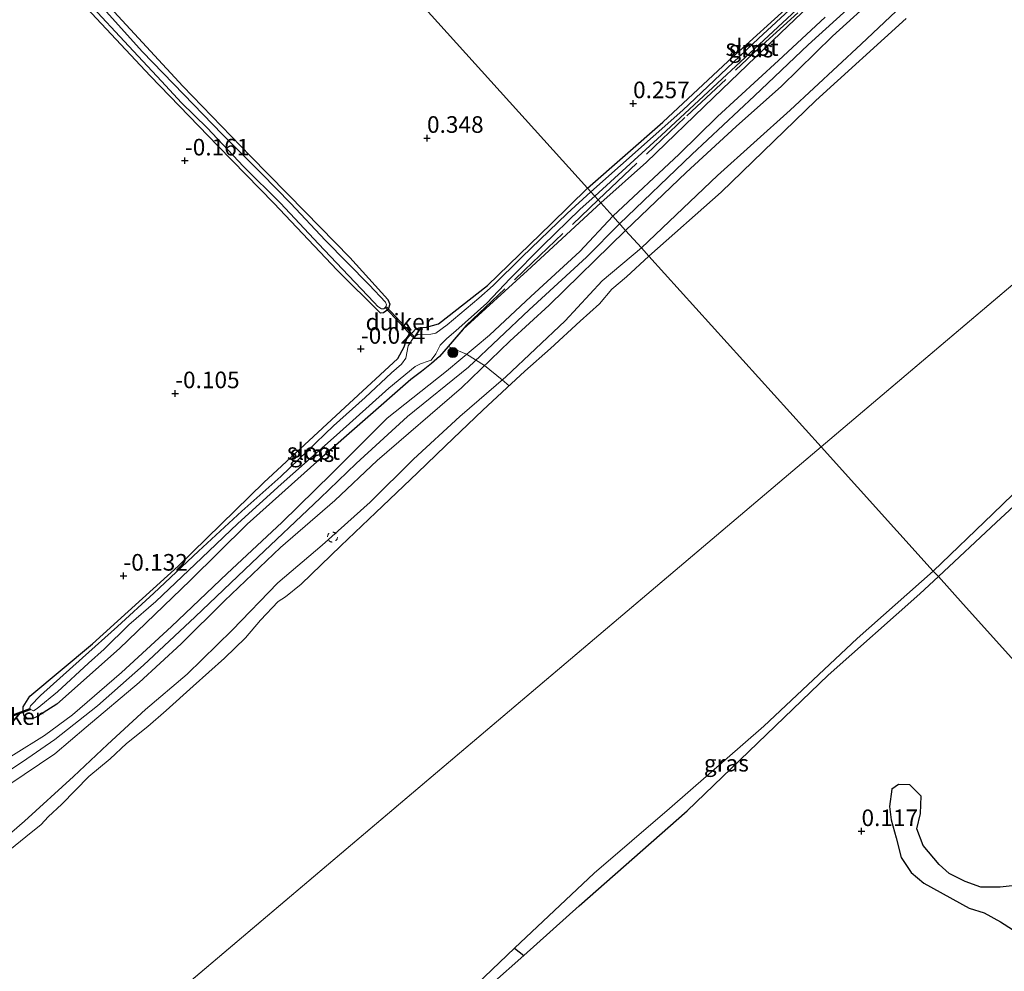
# Model space of a CAD drawing. Units: metres. Extents: x 201586 to 210004, y 506248 to 512503.
# Drawn here: x 202173 to 202321, y 506921 to 507064 of the extents above; entities that cross this region are included whole.
import ezdxf
from ezdxf.enums import TextEntityAlignment as Align

# ---------------------------------------------------------------- set-up
doc = ezdxf.new("R2010")
doc.units = ezdxf.units.M
doc.linetypes.add('IE-TERREINAFSCHEIDING', pattern=[10, 8, -2])
doc.linetypes.add('VW-6060_STREEP', pattern=[1.2, 0.6, -0.6])
doc.layers.get('0').update_dxf_attribs({"lineweight": 25})
for name, color, linetype, lineweight in [('B-ME-GR-BOOM-S-B1', 93, 'Continuous', 18), ('B-ME-GR-BOS-GV-B6', 10, 'Continuous', 25), ('B-ME-GW-HOOGTEPUNT-S-B1', 10, 'Continuous', 25), ('B-ME-GW-INSTEEKWATERGANG-L-B1', 10, 'Continuous', 25), ('B-ME-GW-KRUINLIJN-L-B1', 93, 'Continuous', 18), ('B-ME-IE-GRASLAND-GV-B6', 93, 'Continuous', 18), ('B-ME-IE-GRONDWERKLIJN-GROND_INGERICHT-GV-B6', 253, 'Continuous', 18), ('B-ME-IE-HULPGEOMETRIE-L-B1', 53, 'Continuous', 18), ('B-ME-IE-TERREINAFSCHEIDING-RASTERHEKWERK-L-B1', 8, 'IE-TERREINAFSCHEIDING', 18), ('B-ME-KW-DUIKER-GV-B6', 10, 'Continuous', 25), ('B-ME-OB-BEKLEDING-GV-B6', 253, 'Continuous', 18), ('B-ME-OB-WATERLIJN-L-B1', 133, 'OB-WATERLIJN', 18), ('B-ME-OG-WATER-GV-B6', 153, 'Continuous', 18), ('B-ME-VW-MARKERING-BEBAKENING-S-B1', 255, 'VW-6060_STREEP', 18)]:
    doc.layers.add(name, color=color, linetype=linetype, lineweight=lineweight)
doc.styles.add('NLCS-ISO', font='NLCS-ISO.TTF')
doc.linetypes.add('OB-WATERLIJN', pattern='A,10,[32,NLCS.SHX,S=2,R=0,X=0,Y=0],-12', length=22)

# ---------------------------------------------------------------- blocks, each defined once
blk = doc.blocks.new('dtb')
blk.add_circle((0, 0), 0.75)
blk = doc.blocks.new('boom')
blk.add_hatch(color=256).paths.add_polyline_path([(-0.75, 0, 1), (0.75, 0, 1)])
blk.add_circle((0, 0), 0.75)
blk = doc.blocks.new('hoogtepunt')
for p, q in [((-0.5, 0), (0.5, 0)), ((0, 0.5), (0, -0.5))]:
    blk.add_line(p, q)

msp = doc.modelspace()

# ---------------------------------------------------------------- linework, layer by layer
at = {"layer": 'B-ME-GR-BOS-GV-B6'}
for points in [[(202347.6759, 506939.638, 0.2803), (202314.5747, 506976.4418, 0.0752), (202310.843, 506980.591, 0.0769), (202319.5406, 506988.7076, 0.0671), (202330.9224, 506999.2568, 0.0575)], [(202238.744, 506914.9343, -0.0367), (202248.4499, 506923.5802, 0.0688), (202256.8086, 506931.0261, 0.1597), (202273.0318, 506945.3081, 0.0615), (202294.2604, 506965.7272, 0.0369), (202308.0723, 506977.9833, -0.0121), (202310.843, 506980.591, 0.0769), (202314.5747, 506976.4418, 0.0752), (202347.6759, 506939.638, 0.2803)], [(202323.3157, 506934.1981, 0.2501), (202320.1723, 506933.8295, 0.2501), (202317.2211, 506933.8269, 0.2501), (202314.8654, 506934.6901, 0.2501), (202312.4692, 506935.9, 0.2919), (202310.9635, 506937.2746, 0.2919), (202308.5686, 506940.1377, 0.3755), (202307.612, 506942.6292, 0.3755), (202308.1555, 506944.9258, 0.4173), (202308.2391, 506947.5388, 0.5428), (202306.5745, 506949.2618, 0.5428), (202304.8257, 506949.2691, 0.5428), (202303.8683, 506948.5725, 0.5428), (202303.4752, 506945.9731, 0.5428), (202303.7241, 506943.9884, 0.4173), (202304.4861, 506941.272, 0.4173), (202305.2489, 506938.296, 0.4173), (202306.7468, 506936.0698, 0.4173), (202308.6769, 506934.4432, 0.4173), (202315.4927, 506930.7085, 0.4173), (202317.7625, 506929.9963, 0.4173), (202320.1859, 506928.6477, 0.4173), (202321.9846, 506927.471, 0.4173)], [(202227.8896, 506906.3655, -0.3884), (202247.0516, 506924.6683, -0.3884), (202248.4499, 506923.5802, 0.0688), (202238.744, 506914.9343, -0.0367)]]:
    msp.add_polyline3d(points, dxfattribs=at)
at = {"layer": 'B-ME-GW-INSTEEKWATERGANG-L-B1'}
for points in [[(202258.0456, 507039.03, 0.2763), (202269.4027, 507048.941, 0.2869), (202279.2313, 507058.1599, 0.3223), (202289.374, 507067.4062, 0.2987), (202297.8874, 507075.2288, 0.2516), (202306.0867, 507083.0239, 0.2398), (202306.3345, 507083.0975, 0.2398), (202306.9267, 507083.0298, 0.2398), (202307.158, 507082.5493, 0.2398), (202307.2179, 507081.8931, 0.2398), (202306.9175, 507081.1431, 0.2516), (202296.5184, 507071.3867, 0.1927), (202287.1422, 507062.3941, 0.1927), (202277.0291, 507052.6601, 0.2163), (202266.9441, 507042.9311, 0.2163), (202260.0485, 507036.8137, 0.1966)], [(202186.8207, 507065.5711, 0.1368), (202197.1216, 507054.3927, 0.0926), (202207.3106, 507043.8466, -0.0399), (202215.571, 507035.4811, -0.0223), (202222.286, 507028.6033, -0.0311), (202228.01, 507022.2895, -0.0223), (202228.2813, 507021.5574, 0.0396), (202228.0307, 507020.7729, 0.0484), (202227.3365, 507020.2784, 0.0661), (202226.8691, 507020.2162, 0.0484), (202220.3954, 507026.7098, -0.0753), (202210.8215, 507036.7791, -0.0753), (202202.4489, 507045.3677, -0.0223), (202192.2385, 507055.9535, 0.0749), (202181.9637, 507066.8975, 0.0042)], [(202260.0485, 507036.8137, 0.1966), (202249.0277, 507026.6325, 0.1284), (202239.3486, 507017.8053, 0.028), (202237.0842, 507015.1863, 0.0421), (202235.777, 507013.6744, 0.0503), (202234.5896, 507012.6369, 0.0726), (202233.0753, 507011.4307, 0.0949), (202231.445, 507010.2587, 0.1061), (202217.3029, 506997.8273, 0.0503), (202206.8437, 506988.4478, 0.0949), (202198.2538, 506979.9811, 0.0168), (202187.592, 506969.741, 0.0614), (202178.1871, 506961.3752, 0.173), (202175.1524, 506959.4563, 0.1842), (202174.431, 506959.1893, 0.1619), (202173.8625, 506959.1422, 0.1396), (202173.2782, 506959.6417, 0.0949), (202173.1028, 506960.1596, 0.0503), (202173.0924, 506960.982, 0.0056), (202174.0996, 506962.5642, -0.0278), (202183.5373, 506970.4413, 0.0614), (202196.4394, 506982.128, 0.0168), (202209.3387, 506994.7482, 0.0503), (202220.8842, 507005.4218, 0.0391), (202229.4804, 507013.3951, 0.0056), (202230.4322, 507015.1322, -0.0055), (202230.8436, 507016.36, -0.0055), (202232.1504, 507017.8036, 0.0056), (202232.6588, 507018.0323, 0.028), (202233.8006, 507018.1001, 0.0726), (202235.635, 507018.5944, 0.0726), (202243.0003, 507024.3959, 0.0726), (202252.5716, 507033.6708, 0.0614), (202258.0456, 507039.03, 0.2763)]]:
    msp.add_polyline3d(points, dxfattribs=at)
at = {"layer": 'B-ME-GW-KRUINLIJN-L-B1'}
for points in [[(202412.2187, 507074.679, 0.1025), (202399.0853, 507062.6073, 0.1011), (202383.2337, 507047.476, 0.1577), (202377.0323, 507041.852, 0.1086), (202374.6445, 507039.6866, 0.0898), (202364.1368, 507029.4228, 0.0615), (202357.8458, 507023.2779, 0.0445), (202349.2596, 507015.8211, 0.0189), (202342.6403, 507010.0724, -0.0008), (202332.9616, 507001.1468, 0.0558), (202330.9224, 506999.2568, 0.0575), (202319.5406, 506988.7076, 0.0671), (202310.843, 506980.591, 0.0769)], [(202301.7661, 507068.1853, 0.6678), (202294.9051, 507061.9218, 0.7074), (202287.2223, 507054.3874, 0.7074), (202280.3982, 507048.326, 0.6678), (202272.8779, 507041.3824, 0.6876), (202263.787, 507032.6754, 0.6787)], [(202262.8799, 507033.6793, 0.8476), (202273.7677, 507044.0851, 0.8657), (202283.1677, 507052.9198, 0.8657), (202291.2374, 507060.6077, 0.8657), (202298.1648, 507066.88, 0.8562)], [(202261.8616, 507034.8063, 0.7547), (202271.8355, 507044.1314, 0.7074), (202277.6289, 507049.8123, 0.7174), (202286.767, 507058.2188, 0.6975), (202293.8264, 507064.7376, 0.6578)], [(202127.5527, 506919.1338, 1.0831), (202136.0807, 506925.2044, 1.0929), (202147.2915, 506932.8553, 1.0831), (202154.8881, 506939.4527, 1.1319), (202163.3065, 506946.269, 1.2198), (202173.0105, 506952.7174, 1.1417), (202177.8902, 506956.0542, 1.0929), (202184.3034, 506961.1378, 1.0734), (202191.2369, 506967.2395, 0.9757), (202198.9962, 506974.4992, 0.9171), (202207.5299, 506982.6673, 0.9171), (202217.8341, 506992.3555, 0.8097), (202223.2378, 506997.6054, 0.8683), (202230.9649, 507004.643, 0.8097), (202240.1341, 507012.0839, 0.7413), (202249.2846, 507020.6994, 0.7804), (202257.8792, 507028.6621, 0.7804), (202262.8799, 507033.6793, 0.8476)], [(202127.6559, 506920.6378, 0.8895), (202135.0617, 506926.0292, 0.9383), (202144.0529, 506932.8523, 0.9676), (202152.151, 506939.5873, 0.9383), (202160.6307, 506946.4624, 1.1239), (202166.9262, 506950.8418, 0.9774), (202176.3126, 506956.6595, 0.9676), (202180.5641, 506959.7643, 0.9579), (202187.919, 506966.1432, 0.8797), (202195.4299, 506973.0458, 0.7528), (202203.8215, 506981.0682, 0.7235), (202212.0197, 506988.6952, 0.6942), (202219.5634, 506996.0845, 0.704), (202227.8773, 507004.4055, 0.704), (202236.8447, 507011.4976, 0.5868), (202243.3006, 507016.9125, 0.5184), (202249.514, 507022.7405, 0.6747), (202256.8828, 507029.4974, 0.704), (202261.8616, 507034.8063, 0.7547)], [(202131.2831, 506920.2007, 0.8773), (202139.2265, 506925.128, 0.8647), (202145.3558, 506929.0233, 0.8521), (202153.4327, 506935.2659, 0.8773), (202161.0517, 506942.3491, 0.9024), (202163.1433, 506943.892, 0.9651), (202170.9471, 506949.2555, 0.9651), (202177.8636, 506953.9067, 0.9777), (202182.6193, 506957.9347, 0.9149), (202190.5681, 506964.6172, 0.7768), (202196.907, 506970.454, 0.6136), (202203.4378, 506976.9436, 0.5885), (202211.8602, 506984.9475, 0.6764), (202220.0439, 506992.043, 0.6638), (202226.4158, 506998.0404, 0.5759), (202239.1029, 507008.974, 0.4504), (202246.3668, 507016.028, 0.5508), (202252.2559, 507021.4441, 0.6262), (202263.787, 507032.6754, 0.6787)], [(202238.744, 506914.9343, -0.0367), (202248.4499, 506923.5802, 0.0688), (202256.8086, 506931.0261, 0.1597), (202273.0318, 506945.3081, 0.0615), (202294.2604, 506965.7272, 0.0369), (202308.0723, 506977.9833, -0.0121), (202310.843, 506980.591, 0.0769)]]:
    msp.add_polyline3d(points, dxfattribs=at)
at = {"layer": 'B-ME-IE-GRASLAND-GV-B6'}
for points in [[(202301.749, 507078.177, -0.536), (202283.76, 507061.523, -0.536), (202272.373, 507050.788, -0.536), (202258.535, 507038.489, -0.536)], [(202296.5184, 507071.3867, 0.1927), (202287.1422, 507062.3941, 0.1927), (202277.0291, 507052.6601, 0.2163), (202266.9441, 507042.9311, 0.2163), (202260.0485, 507036.8137, 0.1966), (202259.135, 507037.825, -0.536), (202269.164, 507046.986, -0.536), (202289.522, 507065.859, -0.536)], [(202186.8207, 507065.5711, 0.1368), (202197.1216, 507054.3927, 0.0926), (202207.3106, 507043.8466, -0.0399), (202215.571, 507035.4811, -0.0223), (202222.286, 507028.6033, -0.0311), (202228.01, 507022.2895, -0.0223), (202228.2813, 507021.5574, 0.0396), (202228.0307, 507020.7729, 0.0484), (202227.3365, 507020.2784, 0.0661), (202226.8691, 507020.2162, 0.0484), (202220.3954, 507026.7098, -0.0753), (202210.8215, 507036.7791, -0.0753), (202202.4489, 507045.3677, -0.0223), (202192.2385, 507055.9535, 0.0749), (202181.9637, 507066.8975, 0.0042)], [(202182.952, 507066.901, -0.536), (202189.017, 507060.387, -0.536), (202193.948, 507055.133, -0.536), (202196.953, 507051.878, -0.536), (202200.82, 507048.095, -0.536), (202206.257, 507042.311, -0.536), (202211.823, 507036.79, -0.536), (202217.562, 507030.656, -0.536), (202222.091, 507025.868, -0.536), (202225.937, 507021.813, -0.536), (202226.472, 507021.227, -0.536), (202227.045, 507020.857, -0.536), (202227.375, 507020.887, -0.536), (202227.667, 507021.138, -0.536), (202227.8, 507021.456, -0.536), (202227.665, 507021.848, -0.536), (202225.212, 507024.461, -0.536), (202218.562, 507031.182, -0.536), (202213.405, 507036.699, -0.536), (202208.994, 507041.233, -0.536), (202203.047, 507047.137, -0.536), (202197.271, 507053.137, -0.536), (202191.01, 507059.583, -0.536), (202185.668, 507065.551, -0.536)], [(202258.535, 507038.489, -0.536), (202258.0456, 507039.03, 0.2763), (202269.4027, 507048.941, 0.2869), (202279.2313, 507058.1599, 0.3223), (202289.374, 507067.4062, 0.2987)], [(202364.1368, 507029.4228, 0.0615), (202357.8458, 507023.2779, 0.0445), (202349.2596, 507015.8211, 0.0189), (202342.6403, 507010.0724, -0.0008), (202332.9616, 507001.1468, 0.0558), (202330.9224, 506999.2568, 0.0575), (202319.5406, 506988.7076, 0.0671), (202310.843, 506980.591, 0.0769), (202310.0502, 506981.414, -0.3884), (202319.0585, 506990.0361, -0.3884), (202328.1262, 506998.7963, -0.3884), (202342.3596, 507011.5207, -0.3884), (202355.5828, 507023.2001, -0.3884), (202361.362, 507028.556, -0.3884), (202365.2946, 507032.7166, -0.3884), (202373.2692, 507040.4994, -0.3884), (202375.3623, 507042.4917, -0.3884), (202387.0665, 507053.6319, -0.3884), (202400.2923, 507065.4091, -0.3884)], [(202237.0842, 507015.1863, 0.0421), (202235.777, 507013.6744, 0.0503), (202234.5896, 507012.6369, 0.0726), (202233.0753, 507011.4307, 0.0949), (202231.445, 507010.2587, 0.1061), (202217.3029, 506997.8273, 0.0503), (202206.8437, 506988.4478, 0.0949), (202198.2538, 506979.9811, 0.0168), (202187.592, 506969.741, 0.0614), (202178.1871, 506961.3752, 0.173), (202175.1524, 506959.4563, 0.1842), (202174.431, 506959.1893, 0.1619), (202173.8625, 506959.1422, 0.1396), (202173.2782, 506959.6417, 0.0949), (202173.1028, 506960.1596, 0.0503), (202173.0924, 506960.982, 0.0056), (202174.0996, 506962.5642, -0.0278), (202183.5373, 506970.4413, 0.0614), (202196.4394, 506982.128, 0.0168), (202209.3387, 506994.7482, 0.0503), (202220.8842, 507005.4218, 0.0391), (202229.4804, 507013.3951, 0.0056), (202230.4322, 507015.1322, -0.0055), (202230.8436, 507016.36, -0.0055), (202232.1504, 507017.8036, 0.0056), (202232.6588, 507018.0323, 0.028), (202233.8006, 507018.1001, 0.0726), (202235.635, 507018.5944, 0.0726), (202243.0003, 507024.3959, 0.0726), (202252.5716, 507033.6708, 0.0614), (202258.0456, 507039.03, 0.2763), (202258.535, 507038.489, -0.536), (202254.995, 507035.197, -0.536), (202248.174, 507028.664, -0.536), (202243.84, 507024.374, -0.536), (202241.677, 507022.461, -0.536), (202236.93, 507018.475, -0.536), (202235.219, 507017.194, -0.536), (202234.46, 507017.039, -0.536), (202232.521, 507017.029, -0.536), (202231.896, 507016.583, -0.536), (202231.066, 507015.317, -0.536), (202230.682, 507013.426, -0.536), (202230.044, 507012.549, -0.536), (202228.566, 507011.232, -0.536), (202224.605, 507007.517, -0.536), (202219.837, 507003.254, -0.536), (202211.875, 506995.646, -0.536), (202206.007, 506990.429, -0.536), (202199.523, 506984.388, -0.536), (202192.801, 506978.093, -0.536), (202187.292, 506973.045, -0.536), (202182.053, 506968.331, -0.536), (202175.706, 506962.663, -0.536), (202174.227, 506961.136, -0.536), (202174.123, 506960.843, -0.536), (202174.19, 506960.647, -0.536), (202174.688, 506960.364, -0.536), (202175.205, 506960.708, -0.536), (202178.26, 506963.237, -0.536), (202182.948, 506967.527, -0.536), (202185.32, 506969.671, -0.536), (202189.032, 506973.324, -0.536), (202193.088, 506976.816, -0.536), (202200.022, 506983.396, -0.536), (202205.42, 506988.572, -0.536), (202211.928, 506994.491, -0.536), (202220.26, 507001.867, -0.536), (202228.157, 507008.921, -0.536), (202232.088, 507012.203, -0.536), (202232.935, 507012.577, -0.536), (202234.086, 507013.009, -0.536), (202234.533, 507013.14, -0.536), (202235.232, 507014.098, -0.536), (202235.877, 507015.414, -0.536), (202236.852, 507016.406, -0.536), (202238.248, 507017.558, -0.536), (202242.874, 507021.744, -0.536), (202246.398, 507025.439, -0.536), (202251.269, 507030.344, -0.536), (202256.949, 507035.843, -0.536), (202259.135, 507037.825, -0.536), (202260.0485, 507036.8137, 0.1966), (202249.0277, 507026.6325, 0.1284), (202239.3486, 507017.8053, 0.028), (202237.0842, 507015.1863, 0.0421)], [(202310.0502, 506981.414, -0.3884), (202310.843, 506980.591, 0.0769), (202308.0723, 506977.9833, -0.0121), (202294.2604, 506965.7272, 0.0369), (202273.0318, 506945.3081, 0.0615), (202256.8086, 506931.0261, 0.1597), (202248.4499, 506923.5802, 0.0688), (202247.0516, 506924.6683, -0.3884), (202259.0589, 506935.9563, -0.3884), (202270.3687, 506945.6861, -0.3884), (202284.5638, 506958.0685, -0.3884), (202298.6046, 506971.2848, -0.3884), (202310.0502, 506981.414, -0.3884)], [(202321.9846, 506927.471, 0.4173), (202320.1859, 506928.6477, 0.4173), (202317.7625, 506929.9963, 0.4173), (202315.4927, 506930.7085, 0.4173), (202308.6769, 506934.4432, 0.4173), (202306.7468, 506936.0698, 0.4173), (202305.2489, 506938.296, 0.4173), (202304.4861, 506941.272, 0.4173), (202303.7241, 506943.9884, 0.4173), (202303.4752, 506945.9731, 0.5428), (202303.8683, 506948.5725, 0.5428), (202304.8257, 506949.2691, 0.5428), (202306.5745, 506949.2618, 0.5428), (202308.2391, 506947.5388, 0.5428), (202308.1555, 506944.9258, 0.4173), (202307.612, 506942.6292, 0.3755), (202308.5686, 506940.1377, 0.3755), (202310.9635, 506937.2746, 0.2919), (202312.4692, 506935.9, 0.2919), (202314.8654, 506934.6901, 0.2501), (202317.2211, 506933.8269, 0.2501), (202320.1723, 506933.8295, 0.2501), (202323.3157, 506934.1981, 0.2501)]]:
    msp.add_polyline3d(points, dxfattribs=at)
at = {"layer": 'B-ME-IE-GRONDWERKLIJN-GROND_INGERICHT-GV-B6'}
for points in [[(202225.1645, 507075.4261, 0.4093), (202258.0456, 507039.03, 0.2763), (202252.5716, 507033.6708, 0.0614), (202243.0003, 507024.3959, 0.0726), (202235.635, 507018.5944, 0.0726), (202233.8006, 507018.1001, 0.0726), (202232.6588, 507018.0323, 0.028), (202232.1504, 507017.8036, 0.0056), (202230.8436, 507016.36, -0.0055), (202230.4322, 507015.1322, -0.0055), (202229.4804, 507013.3951, 0.0056), (202220.8842, 507005.4218, 0.0391), (202209.3387, 506994.7482, 0.0503), (202196.4394, 506982.128, 0.0168), (202183.5373, 506970.4413, 0.0614), (202174.0996, 506962.5642, -0.0278), (202173.0924, 506960.982, 0.0056), (202173.1028, 506960.1596, 0.0503), (202173.2782, 506959.6417, 0.0949), (202173.8625, 506959.1422, 0.1396), (202174.431, 506959.1893, 0.1619), (202175.1524, 506959.4563, 0.1842), (202178.1871, 506961.3752, 0.173), (202187.592, 506969.741, 0.0614), (202198.2538, 506979.9811, 0.0168), (202206.8437, 506988.4478, 0.0949), (202217.3029, 506997.8273, 0.0503), (202231.445, 507010.2587, 0.1061), (202233.0753, 507011.4307, 0.0949), (202234.5896, 507012.6369, 0.0726), (202235.777, 507013.6744, 0.0503), (202237.0842, 507015.1863, 0.0421), (202239.3486, 507017.8053, 0.028), (202249.0277, 507026.6325, 0.1284), (202260.0485, 507036.8137, 0.1966), (202261.8616, 507034.8063, 0.7547)], [(202289.374, 507067.4062, 0.2987), (202279.2313, 507058.1599, 0.3223), (202269.4027, 507048.941, 0.2869), (202258.0456, 507039.03, 0.2763), (202225.1645, 507075.4261, 0.4093)], [(202261.8616, 507034.8063, 0.7547), (202260.0485, 507036.8137, 0.1966), (202266.9441, 507042.9311, 0.2163), (202277.0291, 507052.6601, 0.2163), (202287.1422, 507062.3941, 0.1927), (202296.5184, 507071.3867, 0.1927)], [(202310.6114, 507071.4987, 0.1068), (202299.2288, 507060.7102, 0.1484), (202288.5683, 507050.7416, 0.1795), (202277.5997, 507040.9222, 0.1795), (202266.1527, 507030.0567, 0.1618), (202263.787, 507032.6754, 0.6787), (202272.8779, 507041.3824, 0.6876), (202280.3982, 507048.326, 0.6678), (202287.2223, 507054.3874, 0.7074), (202294.9051, 507061.9218, 0.7074), (202301.7661, 507068.1853, 0.6678)], [(202301.7661, 507068.1853, 0.6678), (202294.9051, 507061.9218, 0.7074), (202287.2223, 507054.3874, 0.7074), (202280.3982, 507048.326, 0.6678), (202272.8779, 507041.3824, 0.6876), (202263.787, 507032.6754, 0.6787), (202261.8616, 507034.8063, 0.7547), (202271.8355, 507044.1314, 0.7074), (202277.6289, 507049.8123, 0.7174), (202286.767, 507058.2188, 0.6975), (202293.8264, 507064.7376, 0.6578)], [(202181.9637, 507066.8975, 0.0042), (202192.2385, 507055.9535, 0.0749), (202202.4489, 507045.3677, -0.0223), (202210.8215, 507036.7791, -0.0753), (202220.3954, 507026.7098, -0.0753), (202226.8691, 507020.2162, 0.0484), (202227.3365, 507020.2784, 0.0661), (202228.0307, 507020.7729, 0.0484), (202228.2813, 507021.5574, 0.0396), (202228.01, 507022.2895, -0.0223), (202222.286, 507028.6033, -0.0311), (202215.571, 507035.4811, -0.0223), (202207.3106, 507043.8466, -0.0399), (202197.1216, 507054.3927, 0.0926), (202186.8207, 507065.5711, 0.1368)], [(202293.8264, 507064.7376, 0.6578), (202286.767, 507058.2188, 0.6975), (202277.6289, 507049.8123, 0.7174), (202271.8355, 507044.1314, 0.7074), (202261.8616, 507034.8063, 0.7547)], [(202127.6559, 506920.6378, 0.8895), (202135.0617, 506926.0292, 0.9383), (202144.0529, 506932.8523, 0.9676), (202152.151, 506939.5873, 0.9383), (202160.6307, 506946.4624, 1.1239), (202166.9262, 506950.8418, 0.9774), (202176.3126, 506956.6595, 0.9676), (202180.5641, 506959.7643, 0.9579), (202187.919, 506966.1432, 0.8797), (202195.4299, 506973.0458, 0.7528), (202203.8215, 506981.0682, 0.7235), (202212.0197, 506988.6952, 0.6942), (202219.5634, 506996.0845, 0.704), (202227.8773, 507004.4055, 0.704), (202236.8447, 507011.4976, 0.5868), (202243.3006, 507016.9125, 0.5184), (202249.514, 507022.7405, 0.6747), (202256.8828, 507029.4974, 0.704), (202261.8616, 507034.8063, 0.7547)], [(202261.8616, 507034.8063, 0.7547), (202256.8828, 507029.4974, 0.704), (202249.514, 507022.7405, 0.6747), (202243.3006, 507016.9125, 0.5184), (202236.8447, 507011.4976, 0.5868), (202227.8773, 507004.4055, 0.704), (202219.5634, 506996.0845, 0.704), (202212.0197, 506988.6952, 0.6942), (202203.8215, 506981.0682, 0.7235), (202195.4299, 506973.0458, 0.7528), (202187.919, 506966.1432, 0.8797), (202180.5641, 506959.7643, 0.9579), (202176.3126, 506956.6595, 0.9676), (202166.9262, 506950.8418, 0.9774), (202160.6307, 506946.4624, 1.1239), (202152.151, 506939.5873, 0.9383), (202144.0529, 506932.8523, 0.9676), (202135.0617, 506926.0292, 0.9383), (202127.6559, 506920.6378, 0.8895)], [(202261.8616, 507034.8063, 0.7547), (202263.787, 507032.6754, 0.6787), (202252.2559, 507021.4441, 0.6262), (202246.3668, 507016.028, 0.5508), (202239.1029, 507008.974, 0.4504), (202226.4158, 506998.0404, 0.5759), (202220.0439, 506992.043, 0.6638), (202211.8602, 506984.9475, 0.6764), (202203.4378, 506976.9436, 0.5885), (202196.907, 506970.454, 0.6136), (202190.5681, 506964.6172, 0.7768), (202182.6193, 506957.9347, 0.9149), (202177.8636, 506953.9067, 0.9777), (202170.9471, 506949.2555, 0.9651), (202163.1433, 506943.892, 0.9651), (202161.0517, 506942.3491, 0.9024), (202153.4327, 506935.2659, 0.8773), (202145.3558, 506929.0233, 0.8521), (202139.2265, 506925.128, 0.8647), (202131.2831, 506920.2007, 0.8773)], [(202170.9471, 506949.2555, 0.9651), (202177.8636, 506953.9067, 0.9777), (202182.6193, 506957.9347, 0.9149), (202190.5681, 506964.6172, 0.7768), (202196.907, 506970.454, 0.6136), (202203.4378, 506976.9436, 0.5885), (202211.8602, 506984.9475, 0.6764), (202220.0439, 506992.043, 0.6638), (202226.4158, 506998.0404, 0.5759), (202239.1029, 507008.974, 0.4504), (202246.3668, 507016.028, 0.5508), (202252.2559, 507021.4441, 0.6262), (202263.787, 507032.6754, 0.6787), (202266.1527, 507030.0567, 0.1618), (202260.2621, 507025.071, -0.0406), (202254.6643, 507019.0787, 0.0208), (202245.7755, 507010.6568, -0.0406), (202238.8348, 507004.6517, 0.0105), (202231.8376, 506998.2605, 0.031), (202225.3327, 506991.7704, 0.1026), (202218.1254, 506985.2857, 0.0821), (202211.4189, 506979.6371, 0.1333), (202204.5942, 506972.511, 0.1537), (202197.7979, 506965.9005, 0.1231), (202191.5519, 506960.5725, 0.1435), (202185.8226, 506955.3122, 0.1435), (202180.7151, 506950.4963, 0.0924), (202173.3021, 506943.7575, 0.0924), (202168.3048, 506939.4806, 0.1026)]]:
    msp.add_polyline3d(points, dxfattribs=at)
at = {"layer": 'B-ME-IE-HULPGEOMETRIE-L-B1'}
for p, q in [((202293.208, 507000.11, -0.323), (202564.248, 507229.656, -0.323)), ((202022.168, 506770.564, -0.3884), (202293.208, 507000.11, -0.323))]:
    msp.add_line(p, q, dxfattribs=at)
for points in [[(202225.1645, 507075.4261, 0.4093), (202258.0456, 507039.03, 0.2763), (202258.535, 507038.489, -0.536), (202259.135, 507037.825, -0.536), (202260.0485, 507036.8137, 0.1966), (202261.8616, 507034.8063, 0.7547), (202263.787, 507032.6754, 0.6787), (202266.1527, 507030.0567, 0.1618), (202267.293, 507028.795, -0.323), (202293.208, 507000.11, -0.323)], [(202347.6759, 506939.638, 0.2803), (202314.5747, 506976.4418, 0.0752), (202310.843, 506980.591, 0.0769), (202310.0502, 506981.414, -0.3884), (202293.208, 507000.11, -0.323)]]:
    msp.add_polyline3d(points, dxfattribs=at)
at = {"layer": 'B-ME-IE-TERREINAFSCHEIDING-RASTERHEKWERK-L-B1'}
for points in [[(202259.6323, 507037.2745, 0.1337), (202273.0134, 507049.9181, 0.0742), (202283.7745, 507060.037, 0.0062), (202293.6119, 507068.9556, 0.1337), (202302.2419, 507076.8326, 0.1847), (202308.6184, 507083.1505, 0.4482), (202312.4207, 507086.1873, 0.3292), (202321.8199, 507093.8727, 0.2017), (202330.2961, 507102.022, 0.0997), (202338.7518, 507110.4525, 0.1167), (202344.8017, 507116.5017, 0.0657), (202350.6467, 507122.4393, 0.0997), (202366.3023, 507137.1106, 0.0657), (202375.0646, 507145.0864, 0.1932), (202382.8207, 507152.2367, 0.1847), (202391.345, 507160.0349, 0.1932), (202396.9241, 507165.0813, 0.2102), (202405.9357, 507173.5211, 0.2612), (202415.4915, 507182.6114, 0.2357), (202424.3886, 507191.1059, 0.2357), (202433.5573, 507199.8431, 0.0487), (202439.2628, 507205.2864, -0.0193), (202441.4633, 507208.2938, 0.3053)], [(202246.2685, 507009.3025, -0.3884), (202245.219, 507010.1753, -0.0365), (202242.5673, 507012.3383, 0.4983), (202239.8588, 507014.0256, 0.5549), (202237.0842, 507015.1863, 0.0421), (202239.8072, 507018.3794, 0.0211), (202248.5698, 507026.663, 0.0401), (202258.3552, 507036.037, 0.1506), (202259.6323, 507037.2745, 0.1337)]]:
    msp.add_polyline3d(points, dxfattribs=at)
at = {"layer": 'B-ME-KW-DUIKER-GV-B6'}
for points in [[(202227.6266, 507021.0345, -0.536), (202227.7732, 507021.1706, -0.536), (202231.891, 507016.7354, -0.536), (202231.7444, 507016.5993, -0.536), (202227.6266, 507021.0345, -0.536)], [(202167.9771, 506958.4886, -0.536), (202174.1155, 506960.7263, -0.536), (202174.184, 506960.5384, -0.536), (202168.0456, 506958.3007, -0.536), (202167.9771, 506958.4886, -0.536)]]:
    msp.add_polyline3d(points, dxfattribs=at)
at = {"layer": 'B-ME-OB-BEKLEDING-GV-B6'}
for points in [[(202306.011, 507064.579, -0.323), (202292.429, 507052.222, -0.323), (202278.147, 507038.443, -0.323), (202267.293, 507028.795, -0.323), (202266.1527, 507030.0567, 0.1618), (202277.5997, 507040.9222, 0.1795), (202288.5683, 507050.7416, 0.1795), (202299.2288, 507060.7102, 0.1484), (202310.6114, 507071.4987, 0.1068)], [(202168.3048, 506939.4806, 0.1026), (202173.3021, 506943.7575, 0.0924), (202180.7151, 506950.4963, 0.0924), (202185.8226, 506955.3122, 0.1435), (202191.5519, 506960.5725, 0.1435), (202197.7979, 506965.9005, 0.1231), (202204.5942, 506972.511, 0.1537), (202211.4189, 506979.6371, 0.1333), (202218.1254, 506985.2857, 0.0821), (202225.3327, 506991.7704, 0.1026), (202231.8376, 506998.2605, 0.031), (202238.8348, 507004.6517, 0.0105), (202245.7755, 507010.6568, -0.0406), (202254.6643, 507019.0787, 0.0208), (202260.2621, 507025.071, -0.0406), (202266.1527, 507030.0567, 0.1618), (202267.293, 507028.795, -0.323), (202263.915, 507025.683, -0.3884), (202261.697, 507023.825, -0.3884), (202259.836, 507021.611, -0.3884), (202256.963, 507019.036, -0.3884), (202252.47, 507014.913, -0.3884), (202248.603, 507011.482, -0.3884), (202245.922, 507008.979, -0.3884), (202242.311, 507005.606, -0.3884), (202236.687, 507000.255, -0.3884), (202232.445, 506996.195, -0.3884), (202226.199, 506990.207, -0.3884), (202220.929, 506985.212, -0.3884), (202214.946, 506979.45, -0.3884), (202212.587, 506977.52, -0.3884), (202211.496, 506976.835, -0.3884), (202208.825, 506974.026, -0.3884), (202206.6, 506971.348, -0.3884), (202203.431, 506968.313, -0.3884), (202198.706, 506964.093, -0.3884), (202194.661, 506960.407, -0.3884), (202191.899, 506957.998, -0.3884), (202188.659, 506955.483, -0.3884), (202186.1977, 506953.1374, -0.3884), (202183.0209, 506950.5033, -0.3884), (202178.922, 506946.336, -0.3884), (202176.863, 506944.411, -0.3884), (202175.8324, 506943.2885, -0.3884), (202173.523, 506941.433, -0.3884), (202167.8357, 506936.8342, -0.3884)]]:
    msp.add_polyline3d(points, dxfattribs=at)
at = {"layer": 'B-ME-OB-WATERLIJN-L-B1'}
for points in [[(202400.2923, 507065.4091, -0.3884), (202387.0665, 507053.6319, -0.3884), (202375.3623, 507042.4917, -0.3884), (202373.2692, 507040.4994, -0.3884), (202365.2946, 507032.7166, -0.3884), (202361.362, 507028.556, -0.3884), (202355.5828, 507023.2001, -0.3884), (202342.3596, 507011.5207, -0.3884), (202328.1262, 506998.7963, -0.3884), (202319.0585, 506990.0361, -0.3884), (202310.0502, 506981.414, -0.3884)], [(202306.011, 507064.579, -0.323), (202292.429, 507052.222, -0.323), (202278.147, 507038.443, -0.323), (202267.293, 507028.795, -0.323)], [(202267.293, 507028.795, -0.323), (202263.915, 507025.683, -0.3884), (202261.697, 507023.825, -0.3884), (202259.836, 507021.611, -0.3884), (202256.963, 507019.036, -0.3884), (202252.47, 507014.913, -0.3884), (202248.603, 507011.482, -0.3884), (202245.922, 507008.979, -0.3884), (202242.311, 507005.606, -0.3884), (202236.687, 507000.255, -0.3884), (202232.445, 506996.195, -0.3884), (202226.199, 506990.207, -0.3884), (202220.929, 506985.212, -0.3884), (202214.946, 506979.45, -0.3884), (202212.587, 506977.52, -0.3884), (202211.496, 506976.835, -0.3884), (202208.825, 506974.026, -0.3884), (202206.6, 506971.348, -0.3884), (202203.431, 506968.313, -0.3884), (202198.706, 506964.093, -0.3884), (202194.661, 506960.407, -0.3884), (202191.899, 506957.998, -0.3884), (202188.659, 506955.483, -0.3884), (202186.1977, 506953.1374, -0.3884), (202183.0209, 506950.5033, -0.3884), (202178.922, 506946.336, -0.3884), (202176.863, 506944.411, -0.3884), (202175.8324, 506943.2885, -0.3884), (202173.523, 506941.433, -0.3884), (202167.8357, 506936.8342, -0.3884)], [(202227.8896, 506906.3655, -0.3884), (202247.0516, 506924.6683, -0.3884), (202259.0589, 506935.9563, -0.3884), (202270.3687, 506945.6861, -0.3884), (202284.5638, 506958.0685, -0.3884), (202298.6046, 506971.2848, -0.3884), (202310.0502, 506981.414, -0.3884)]]:
    msp.add_polyline3d(points, dxfattribs=at)
at = {"layer": 'B-ME-OG-WATER-GV-B6'}
for points in [[(202564.248, 507229.656, -0.323), (202293.208, 507000.11, -0.323), (202267.293, 507028.795, -0.323), (202278.147, 507038.443, -0.323), (202292.429, 507052.222, -0.323), (202306.011, 507064.579, -0.323)], [(202293.208, 507000.11, -0.323), (202564.248, 507229.656, -0.323)], [(202259.135, 507037.825, -0.536), (202258.535, 507038.489, -0.536), (202272.373, 507050.788, -0.536), (202283.76, 507061.523, -0.536), (202301.749, 507078.177, -0.536), (202306.664, 507082.781, -0.536), (202306.83, 507082.604, -0.536), (202306.682, 507082.266, -0.536), (202305.968, 507081.398, -0.536), (202301.906, 507077.726, -0.536), (202289.522, 507065.859, -0.536), (202269.164, 507046.986, -0.536), (202259.135, 507037.825, -0.536)], [(202185.668, 507065.551, -0.536), (202191.01, 507059.583, -0.536), (202197.271, 507053.137, -0.536), (202203.047, 507047.137, -0.536), (202208.994, 507041.233, -0.536), (202213.405, 507036.699, -0.536), (202218.562, 507031.182, -0.536), (202225.212, 507024.461, -0.536), (202227.665, 507021.848, -0.536), (202227.8, 507021.456, -0.536), (202227.667, 507021.138, -0.536), (202227.375, 507020.887, -0.536), (202227.045, 507020.857, -0.536), (202226.472, 507021.227, -0.536), (202225.937, 507021.813, -0.536), (202222.091, 507025.868, -0.536), (202217.562, 507030.656, -0.536), (202211.823, 507036.79, -0.536), (202206.257, 507042.311, -0.536), (202200.82, 507048.095, -0.536), (202196.953, 507051.878, -0.536), (202193.948, 507055.133, -0.536), (202189.017, 507060.387, -0.536), (202182.952, 507066.901, -0.536)], [(202400.2923, 507065.4091, -0.3884), (202387.0665, 507053.6319, -0.3884), (202375.3623, 507042.4917, -0.3884), (202373.2692, 507040.4994, -0.3884), (202365.2946, 507032.7166, -0.3884), (202361.362, 507028.556, -0.3884), (202355.5828, 507023.2001, -0.3884), (202342.3596, 507011.5207, -0.3884), (202328.1262, 506998.7963, -0.3884), (202319.0585, 506990.0361, -0.3884), (202310.0502, 506981.414, -0.3884), (202293.208, 507000.11, -0.323)], [(202259.135, 507037.825, -0.536), (202256.949, 507035.843, -0.536), (202251.269, 507030.344, -0.536), (202246.398, 507025.439, -0.536), (202242.874, 507021.744, -0.536), (202238.248, 507017.558, -0.536), (202236.852, 507016.406, -0.536), (202235.877, 507015.414, -0.536), (202235.232, 507014.098, -0.536), (202234.533, 507013.14, -0.536), (202234.086, 507013.009, -0.536), (202232.935, 507012.577, -0.536), (202232.088, 507012.203, -0.536), (202228.157, 507008.921, -0.536), (202220.26, 507001.867, -0.536), (202211.928, 506994.491, -0.536), (202205.42, 506988.572, -0.536), (202200.022, 506983.396, -0.536), (202193.088, 506976.816, -0.536), (202189.032, 506973.324, -0.536), (202185.32, 506969.671, -0.536), (202182.948, 506967.527, -0.536), (202178.26, 506963.237, -0.536), (202175.205, 506960.708, -0.536), (202174.688, 506960.364, -0.536), (202174.19, 506960.647, -0.536), (202174.123, 506960.843, -0.536), (202174.227, 506961.136, -0.536), (202175.706, 506962.663, -0.536), (202182.053, 506968.331, -0.536), (202187.292, 506973.045, -0.536), (202192.801, 506978.093, -0.536), (202199.523, 506984.388, -0.536), (202206.007, 506990.429, -0.536), (202211.875, 506995.646, -0.536), (202219.837, 507003.254, -0.536), (202224.605, 507007.517, -0.536), (202228.566, 507011.232, -0.536), (202230.044, 507012.549, -0.536), (202230.682, 507013.426, -0.536), (202231.066, 507015.317, -0.536), (202231.896, 507016.583, -0.536), (202232.521, 507017.029, -0.536), (202234.46, 507017.039, -0.536), (202235.219, 507017.194, -0.536), (202236.93, 507018.475, -0.536), (202241.677, 507022.461, -0.536), (202243.84, 507024.374, -0.536), (202248.174, 507028.664, -0.536), (202254.995, 507035.197, -0.536), (202258.535, 507038.489, -0.536), (202259.135, 507037.825, -0.536)], [(202167.8357, 506936.8342, -0.3884), (202173.523, 506941.433, -0.3884), (202175.8324, 506943.2885, -0.3884), (202176.863, 506944.411, -0.3884), (202178.922, 506946.336, -0.3884), (202183.0209, 506950.5033, -0.3884), (202186.1977, 506953.1374, -0.3884), (202188.659, 506955.483, -0.3884), (202191.899, 506957.998, -0.3884), (202194.661, 506960.407, -0.3884), (202198.706, 506964.093, -0.3884), (202203.431, 506968.313, -0.3884), (202206.6, 506971.348, -0.3884), (202208.825, 506974.026, -0.3884), (202211.496, 506976.835, -0.3884), (202212.587, 506977.52, -0.3884), (202214.946, 506979.45, -0.3884), (202220.929, 506985.212, -0.3884), (202226.199, 506990.207, -0.3884), (202232.445, 506996.195, -0.3884), (202236.687, 507000.255, -0.3884), (202242.311, 507005.606, -0.3884), (202245.922, 507008.979, -0.3884), (202248.603, 507011.482, -0.3884), (202252.47, 507014.913, -0.3884), (202256.963, 507019.036, -0.3884), (202259.836, 507021.611, -0.3884), (202261.697, 507023.825, -0.3884), (202263.915, 507025.683, -0.3884), (202267.293, 507028.795, -0.323), (202293.208, 507000.11, -0.323), (202022.168, 506770.564, -0.3884)], [(202022.168, 506770.564, -0.3884), (202293.208, 507000.11, -0.323)], [(202293.208, 507000.11, -0.323), (202310.0502, 506981.414, -0.3884), (202298.6046, 506971.2848, -0.3884), (202284.5638, 506958.0685, -0.3884), (202270.3687, 506945.6861, -0.3884), (202259.0589, 506935.9563, -0.3884), (202247.0516, 506924.6683, -0.3884), (202227.8896, 506906.3655, -0.3884)]]:
    msp.add_polyline3d(points, dxfattribs=at)

# ---------------------------------------------------------------- block references
at = {"layer": 'B-ME-GR-BOOM-S-B1', "rotation": 90}
msp.add_blockref('boom', (202237.79, 507014.2849, 0.2068), dxfattribs=at)
at = {"layer": 'B-ME-GW-HOOGTEPUNT-S-B1', "rotation": 90}
for p in [(202264.903, 507051.783, 0.2573), (202264.903, 507051.783, 0.2573), (202233.892, 507046.573, 0.3478), (202233.892, 507046.573, 0.3478), (202197.452, 507043.166, -0.1607), (202197.452, 507043.166, -0.1607), (202223.936, 507014.835, -0.0243), (202223.936, 507014.835, -0.0243), (202195.989, 507008.142, -0.1052), (202195.989, 507008.142, -0.1052), (202188.197, 506980.693, -0.132), (202188.197, 506980.693, -0.132), (202299.281, 506942.255, 0.117), (202299.281, 506942.255, 0.117)]:
    msp.add_blockref('hoogtepunt', p, dxfattribs=at)
at = {"layer": 'B-ME-VW-MARKERING-BEBAKENING-S-B1', "rotation": 90}
msp.add_blockref('dtb', (202219.6606, 506986.5196, 0.1587), dxfattribs=at)

# ---------------------------------------------------------------- texts
at = {"layer": 'B-ME-GW-HOOGTEPUNT-S-B1', "ltscale": 0.2, "style": 'NLCS-ISO'}
for s, p in [('0.257', (202264.903, 507051.783, 0.2573)), ('0.257', (202264.903, 507051.783, 0.2573)), ('0.348', (202233.892, 507046.573, 0.3478)), ('0.348', (202233.892, 507046.573, 0.3478)), ('-0.161', (202197.452, 507043.166, -0.1607)), ('-0.161', (202197.452, 507043.166, -0.1607)), ('-0.024', (202223.936, 507014.835, -0.0243)), ('-0.024', (202223.936, 507014.835, -0.0243)), ('-0.105', (202195.989, 507008.142, -0.1052)), ('-0.105', (202195.989, 507008.142, -0.1052)), ('-0.132', (202188.197, 506980.693, -0.132)), ('-0.132', (202188.197, 506980.693, -0.132)), ('0.117', (202299.281, 506942.255, 0.117)), ('0.117', (202299.281, 506942.255, 0.117))]:
    msp.add_text(s, height=2.5, dxfattribs=at).set_placement(p, align=Align.BOTTOM_LEFT)
at = {"layer": 'B-ME-IE-GRASLAND-GV-B6', "ltscale": 0.2, "style": 'NLCS-ISO'}
for p in [(202282.63175, 507059.9556), (202216.57045, 506999.0861), (202278.9473, 506952.4971)]:
    msp.add_text('gras', height=2.5, dxfattribs=at).set_placement(p, align=Align.MIDDLE_CENTER)
at = {"layer": 'B-ME-KW-DUIKER-GV-B6', "ltscale": 0.2, "style": 'NLCS-ISO'}
for p in [(202229.7588, 507018.88495), (202171.08055, 506959.5135)]:
    msp.add_text('duiker', height=2.5, dxfattribs=at).set_placement(p, align=Align.MIDDLE_CENTER)
at = {"layer": 'B-ME-OG-WATER-GV-B6', "ltscale": 0.2, "style": 'NLCS-ISO'}
for p in [(202282.80424, 507060.1869), (202216.79837, 506999.41715)]:
    msp.add_text('sloot', height=2.5, dxfattribs=at).set_placement(p, align=Align.MIDDLE_CENTER)

doc.saveas('drawing.dxf')
